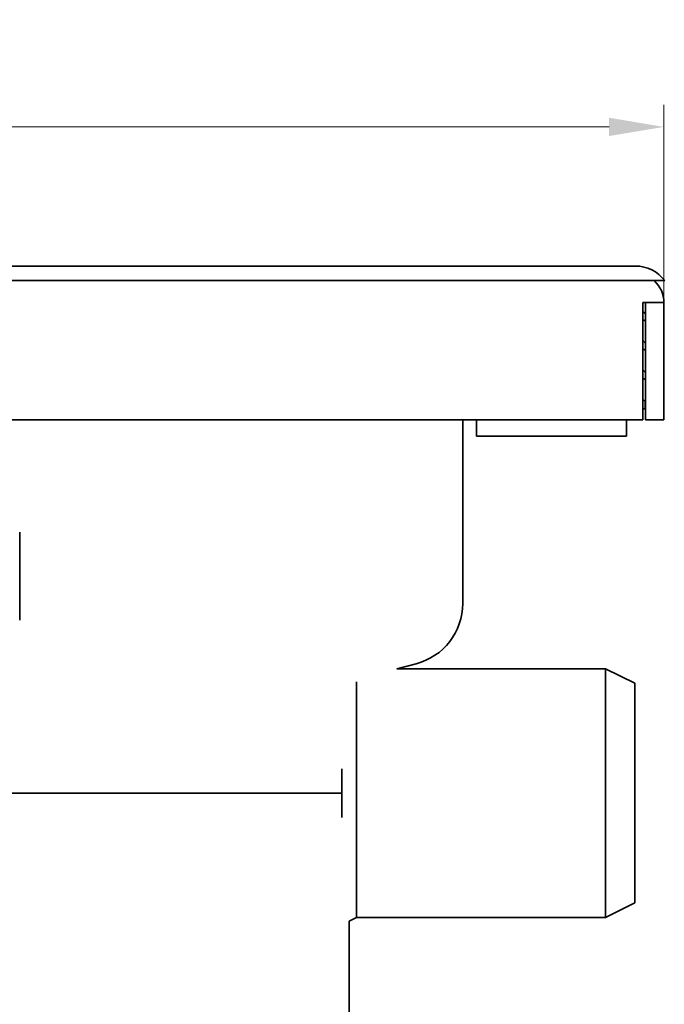
# Model space of a CAD drawing. Units: millimetres. Extents: x 79 to 439, y 77 to 591.
# Drawn here: x 269 to 313, y 524 to 591 of the extents above; entities that cross this region are included whole.
import ezdxf

# ---------------------------------------------------------------- set-up
doc = ezdxf.new("R2010")
doc.units = ezdxf.units.MM
doc.header["$LTSCALE"] = 1.5
doc.layers.add('Kóta (ISO)', color=5, linetype='Continuous', lineweight=9, true_color=0x0000ff)
doc.layers.add('Viditelná (ISO)', color=7, linetype='Continuous', lineweight=35)
doc.styles.add('Text poznámky (ISO)', font='tahoma.ttf')
doc.dimstyles.new('Výchozí (ISO)', dxfattribs={"dimscale": 1.5, "dimtxt": 3.5, "dimasz": 2.5, "dimexe": 1, "dimexo": 0, "dimgap": 0.762, "dimtad": 1, "dimrnd": 1e-08, "dimtxsty": 'Text poznámky (ISO)', "dimcen": 0.09, "dimdle": 10, "dimclrd": 256, "dimclre": 256, "dimclrt": 256, "dimazin": 2, "dimtfac": 1.001486, "dimtmove": 0, "dimatfit": 3, "dimfxl": 1, "dimtolj": 1, "dimlwd": -1, "dimlwe": -1, "dimarcsym": 0})

# ---------------------------------------------------------------- blocks, each defined once
blk = doc.blocks.new('A$C59840C36')
at = {"layer": 'Viditelná (ISO)'}
blk.add_line((54.438, 76.543), (54.438, 82.542), dxfattribs=at)
blk = doc.blocks.new('*D45')
at = {"layer": 'Defpoints', "color": 0}
for p in [(113.299, 583.626), (113.299, 571.626), (313.299, 571.626)]:
    blk.add_point(p, dxfattribs=at)
at = {"layer": 'Kóta (ISO)'}
for p, q in [((113.299, 571.626), (113.299, 585.126)), ((313.299, 571.626), (313.299, 585.126)), ((309.549, 583.626), (117.049, 583.626))]:
    blk.add_line(p, q, dxfattribs=at)
for points in [[(117.049, 584.251), (117.049, 583.001), (113.299, 583.626)], [(309.549, 584.251), (309.549, 583.001), (313.299, 583.626)]]:
    blk.add_solid(points, dxfattribs=at)
at = {"layer": 'Kóta (ISO)', "insert": (213.299, 587.503), "char_height": 5.25, "attachment_point": 5, "style": 'Text poznámky (ISO)'}
blk.add_mtext('\\A1;{\\Famgdt;o}200', dxfattribs=at)

msp = doc.modelspace()

# ---------------------------------------------------------------- linework, layer by layer
at = {"layer": 'Viditelná (ISO)'}
for p, q in [((311.349, 574.126), (115.248, 574.126)), ((115.248, 573.126), (311.349, 573.126)), ((313.349, 573.126), (311.349, 573.126)), ((311.849, 571.626), (312.299, 571.626)), ((311.849, 563.626), (311.849, 571.626)), ((312.049, 563.626), (312.049, 571.626)), ((312.299, 571.626), (313.299, 571.626)), ((313.299, 571.626), (313.299, 563.626)), ((311.849, 571.023), (312.013, 570.872)), ((312.049, 570.378), (311.849, 570.442)), ((311.849, 569.028), (312.013, 568.872)), ((312.049, 568.378), (311.849, 568.442)), ((311.849, 567.028), (312.013, 566.872)), ((312.049, 566.378), (311.849, 566.442)), ((311.849, 565.028), (312.013, 564.872)), ((312.013, 564.872), (312.013, 564.376)), ((312.013, 564.376), (311.849, 564.376)), ((114.749, 563.626), (311.849, 563.626)), ((299.549, 551.759), (299.549, 563.626)), ((300.479, 562.507), (300.479, 563.626)), ((310.749, 563.626), (310.749, 562.507)), ((313.299, 563.626), (312.049, 563.626)), ((310.749, 562.507), (300.479, 562.507)), ((299.549, 551.079), (299.549, 551.759)), ((296.361, 546.963), (295.054, 546.626)), ((295.054, 546.626), (309.299, 546.626)), ((309.299, 529.626), (309.299, 546.626)), ((311.299, 545.626), (309.299, 546.626)), ((292.299, 529.626), (292.299, 545.735)), ((311.299, 530.626), (311.299, 545.626)), ((291.299, 536.468), (291.299, 539.784)), ((284.549, 538.126), (134.799, 538.126)), ((284.549, 538.126), (134.799, 538.126)), ((291.299, 538.126), (284.549, 538.126)), ((291.299, 538.126), (284.549, 538.126)), ((311.299, 530.626), (309.299, 529.626)), ((292.299, 529.626), (291.799, 529.376)), ((291.799, 515.223), (291.799, 529.376)), ((292.299, 529.626), (309.299, 529.626))]:
    msp.add_line(p, q, dxfattribs=at)
for centre, radius, start, end in [((311.349, 571.626), 2.5, 36.8699, 90), ((311.299, 571.626), 2, 0, 48.59038), ((311.949, 570.795), 0.1, 0, 50), ((311.949, 568.795), 0.1, 0, 50), ((311.949, 566.795), 0.1, 0, 50), ((295.299, 551.079), 4.25, 284.47029, 0)]:
    msp.add_arc(centre, radius, start, end, dxfattribs=at)

# ---------------------------------------------------------------- block references
msp.add_blockref('A$C59840C36', (214.837, 473.402))

# ---------------------------------------------------------------- dimensions: what is measured, and where the dimension line sits
at = {"layer": 'Kóta (ISO)'}
dim = msp.add_linear_dim(base=(113.299, 583.626), p1=(313.299, 571.626), p2=(113.299, 571.626), text='{\\Famgdt;o}<>', dimstyle='Výchozí (ISO)', override={"dimdec": 0, "dimtp": 1, "dimtm": 1, "dimtofl": 0, "dimatfit": 1}, dxfattribs=at)
dim.commit()
dim.dimension.update_dxf_attribs({"geometry": '*D45', "text_midpoint": (213.299, 587.503)})

doc.saveas('drawing.dxf')
